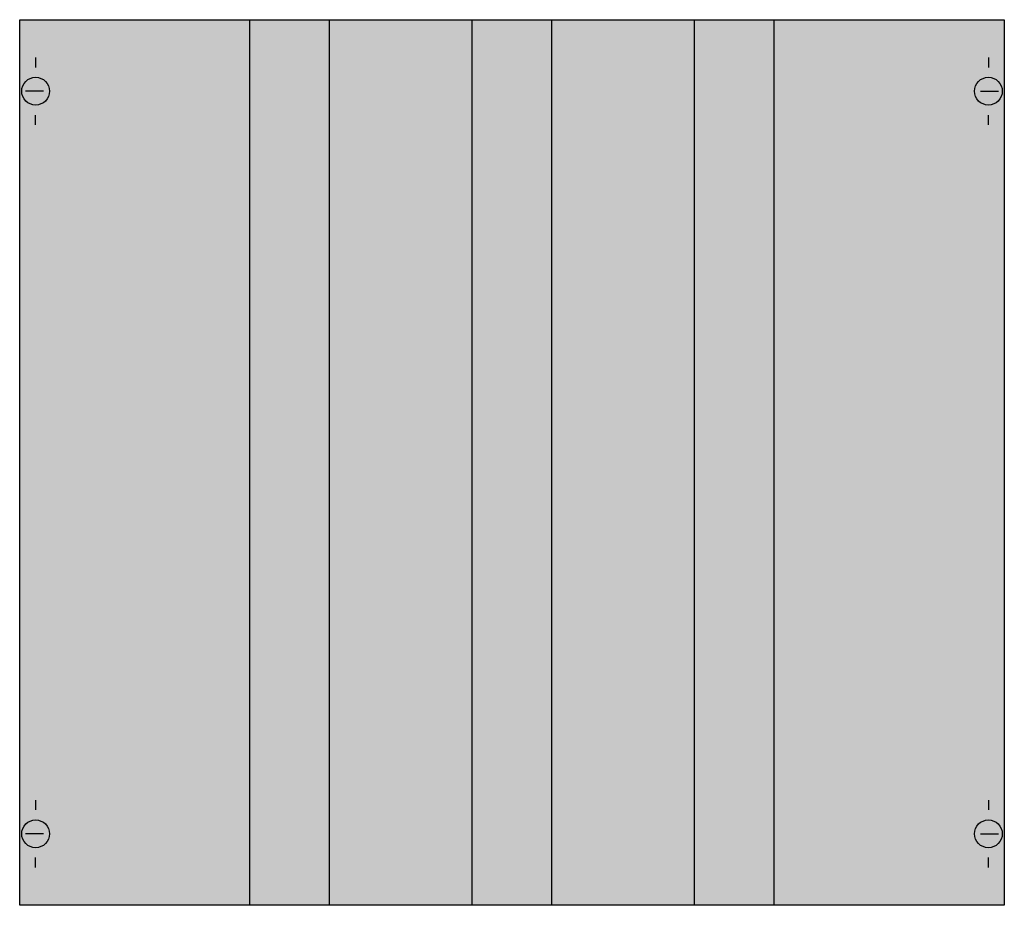
# Model space of a CAD drawing. Extents: x 0.2 to 49.8, y 0.2 to 44.8.
import ezdxf

# ---------------------------------------------------------------- set-up
doc = ezdxf.new("R2010")
doc.units = 0
doc.header["$MEASUREMENT"] = 0
doc.linetypes.add('L014100020032000000', pattern=[0.5, 0.3, -0.2])
doc.layers.add('1', color=7, linetype='CONTINUOUS')
doc.layers.add('29', color=7, linetype='CONTINUOUS')

# ---------------------------------------------------------------- blocks, each defined once
blk = doc.blocks.new('MK213')
at = {"layer": '1', "color": 7, "linetype": 'CONTINUOUS'}
for p, q in [((1, 42.9), (1, 42.4)), ((49, 42.9), (49, 42.4)), ((1.4, 41.2), (0.5, 41.2)), ((48.6, 41.2), (49.5, 41.2)), ((1, 39.5), (1, 40)), ((49, 39.5), (49, 40)), ((1, 5.5), (1, 5)), ((49, 5.5), (49, 5)), ((1.4, 3.8), (0.5, 3.8)), ((48.6, 3.8), (49.5, 3.8)), ((1, 2.1), (1, 2.6)), ((49, 2.1), (49, 2.6))]:
    blk.add_line(p, q, dxfattribs=at)
blk.add_lwpolyline([(49.8, 44.8), (49.8, 0.2), (0.2, 0.2), (0.2, 44.8)], close=True, dxfattribs=at)
at = {"layer": '1', "color": 7, "linetype": 'L014100020032000000'}
for points in [[(11.8, 0.2), (11.8, 44.8)], [(15.8, 0.2), (15.8, 44.8)], [(23, 0.2), (23, 44.8)], [(27, 0.2), (27, 44.8)], [(34.2, 0.2), (34.2, 44.8)], [(38.2, 0.2), (38.2, 44.8)]]:
    blk.add_lwpolyline(points, dxfattribs=at)
at = {"layer": '1', "color": 7, "linetype": 'CONTINUOUS'}
for centre in [(1, 41.2), (49, 41.2), (1, 3.8), (49, 3.8)]:
    blk.add_circle(centre, 0.7, dxfattribs=at)
at = {"layer": '1', "color": 255, "linetype": 'CONTINUOUS'}
blk.add_solid([(49.8, 44.8), (49.8, 0.2), (0.2, 44.8), (0.2, 0.2)], dxfattribs=at)
at = {"layer": '29', "color": 7, "linetype": 'CONTINUOUS'}
blk.add_lwpolyline([(49.8, 44.8), (49.8, 0.2), (0.2, 0.2), (0.2, 44.8)], close=True, dxfattribs=at)
for points in [[(11.8, 0.2), (11.8, 44.8)], [(15.8, 0.2), (15.8, 44.8)], [(23, 0.2), (23, 44.8)], [(27, 0.2), (27, 44.8)], [(34.2, 0.2), (34.2, 44.8)], [(38.2, 0.2), (38.2, 44.8)]]:
    blk.add_lwpolyline(points, dxfattribs=at)
at = {"layer": '29', "color": 255, "linetype": 'CONTINUOUS'}
blk.add_solid([(49.8, 44.8), (49.8, 0.2), (0.2, 44.8), (0.2, 0.2)], dxfattribs=at)

msp = doc.modelspace()

# ---------------------------------------------------------------- block references
at = {"layer": '1'}
msp.add_blockref('MK213', (0, 0), dxfattribs=at)

doc.saveas('drawing.dxf')
